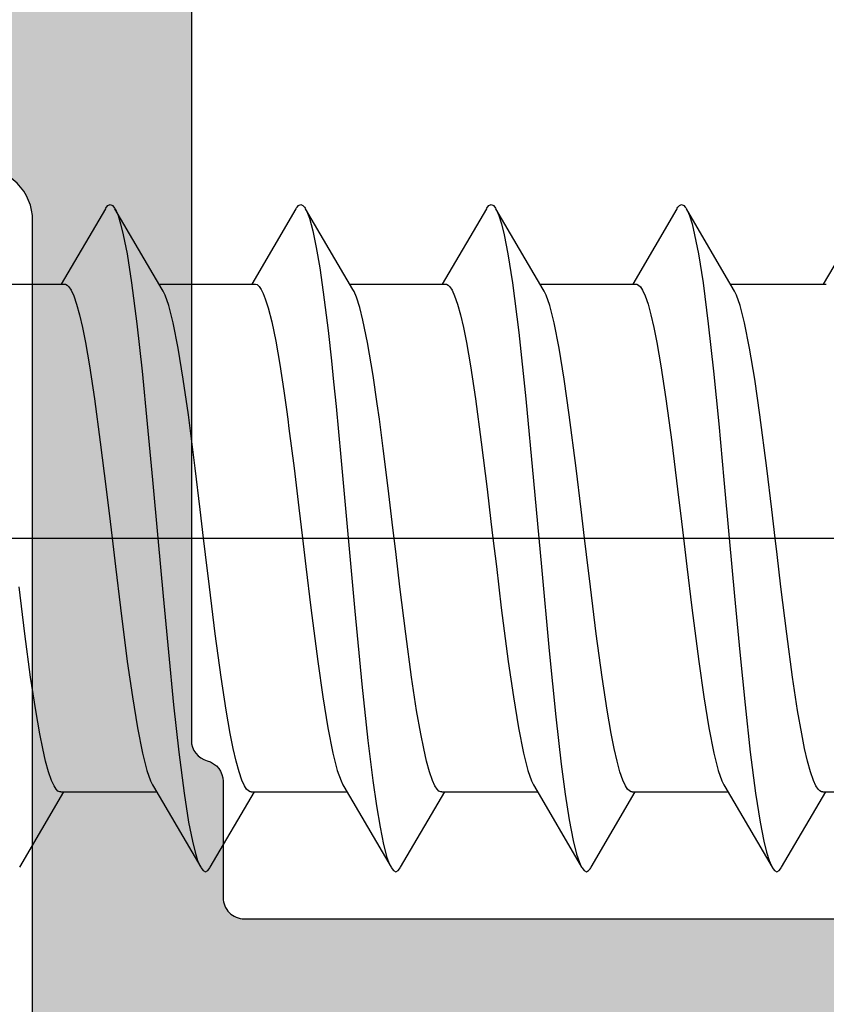
# Model space of a CAD drawing. Extents: x -5255 to -598, y -4609 to 3702.
# Drawn here: x -2120 to -2112, y -2583 to -2573 of the extents above; entities that cross this region are included whole.
import ezdxf

# ---------------------------------------------------------------- set-up
doc = ezdxf.new("R2010")
doc.units = 0
doc.header["$LTSCALE"] = 5
doc.header["$MEASUREMENT"] = 0
doc.linetypes.add('OGLT0', pattern=[10, 4.5, -2.2, 1.1, -2.2])
doc.layers.get('0').update_dxf_attribs({"linetype": 'CONTINUOUS'})
doc.layers.add('Al_Solid_Hatch', color=50, linetype='CONTINUOUS')

# ---------------------------------------------------------------- blocks, each defined once
blk = doc.blocks.new('KAW_3001353', base_point=(1203.211, 650.863619))
at = {"layer": 'Al_Solid_Hatch', "linetype": 'ByBlock'}
h = blk.add_hatch(color=256, dxfattribs=at)
h.dxf.hatch_style = 1
edge = h.paths.add_edge_path(flags=16)
edge.add_line((1265.610816, 672.363619), (1265.610816, 667.563619))
edge.add_arc((1265.110816, 667.563619), 0.5, -90.0000428, 0.0000428, ccw=False)
edge.add_line((1265.110816, 667.063619), (1255.010816, 667.063619))
edge.add_arc((1255.010816, 667.563619), 0.5, 179.9999572, 270.0000428, ccw=False)
edge.add_line((1254.510816, 667.563619), (1254.510816, 672.363619))
edge.add_arc((1255.010816, 672.363619), 0.5, 89.9999572, 180.0000428, ccw=False)
edge.add_line((1255.010816, 672.863619), (1265.110816, 672.863619))
edge.add_arc((1265.110816, 672.363619), 0.5, -0.0000428, 90.0000428, ccw=False)
edge = h.paths.add_edge_path(flags=16)
edge.add_line((1258.710816, 705.063619), (1259.810816, 705.063619))
edge.add_arc((1259.810816, 705.263619), 0.2, 269.9999945, 345.5225412)
edge.add_arc((1260.198114, 705.163619), 0.2, 89.9998513, 165.522398, ccw=False)
edge.add_line((1260.198115, 705.363619), (1271.723518, 705.363619))
edge.add_arc((1271.723518, 705.163619), 0.2, 14.4774588, 90.0000055, ccw=False)
edge.add_arc((1272.110816, 705.263619), 0.2, 194.4774588, 270.0000055)
edge.add_line((1272.110816, 705.063619), (1273.210816, 705.063619))
edge.add_arc((1273.210816, 704.863619), 0.2, -0.0000428, 90.0000428, ccw=False)
edge.add_line((1273.410816, 704.863619), (1273.410816, 674.863619))
edge.add_arc((1273.210816, 674.863619), 0.2, -90.0000428, 0.0000428, ccw=False)
edge.add_line((1273.210816, 674.663619), (1272.110816, 674.663619))
edge.add_arc((1272.110816, 674.463619), 0.2, 89.9999945, 165.5225412)
edge.add_arc((1271.723518, 674.563619), 0.2, 269.9999945, 345.5225412, ccw=False)
edge.add_line((1271.723518, 674.363619), (1260.198115, 674.363619))
edge.add_arc((1260.198114, 674.563619), 0.2, 194.477602, 270.0001487, ccw=False)
edge.add_arc((1259.810816, 674.463619), 0.2, 14.4774588, 90.0000055)
edge.add_line((1259.810816, 674.663619), (1258.710816, 674.663619))
edge.add_arc((1258.710816, 674.863619), 0.2, 179.9999572, 270.0000428, ccw=False)
edge.add_line((1258.510816, 674.863619), (1258.510816, 704.863619))
edge.add_arc((1258.710816, 704.863619), 0.2, 89.9999572, 180.0000428, ccw=False)
edge = h.paths.add_edge_path()
edge.add_arc((1260.810816, 710.563619), 0.2, 269.9999902, 385.9443985)
edge.add_arc((1259.372068, 709.863621), 1.799998, 25.9444326, 90.0000427)
edge.add_line((1259.372067, 711.663619), (1256.610816, 711.663619))
edge.add_arc((1256.610815, 710.66362), 0.999999, 89.9999572, 180.0000428)
edge.add_line((1255.610816, 710.663619), (1255.610816, 710.563619))
edge.add_arc((1255.810816, 710.563619), 0.2, 179.9999572, 270.0000428)
edge.add_line((1255.810816, 710.363619), (1257.010816, 710.363619))
edge.add_arc((1257.010816, 710.163619), 0.2, -0.0000428, 90.0000428, ccw=False)
edge.add_line((1257.210816, 710.163619), (1257.210816, 707.563619))
edge.add_arc((1256.510817, 707.563618), 0.699999, -90.0000428, 0.0000428, ccw=False)
edge.add_line((1256.510816, 706.863619), (1253.844068, 706.863619))
edge.add_arc((1253.844068, 706.563619), 0.3, 89.999987, 209.9999407)
edge.add_line((1253.58426, 706.413619), (1253.947225, 705.784945))
edge.add_line((1253.947225, 705.784945), (1254.583174, 704.68345))
edge.add_arc((1254.76795, 704.759986), 0.2, 202.4999404, 382.4999404)
edge.add_line((1254.952726, 704.836523), (1256.43428, 705.450203))
edge.add_arc((1256.510816, 705.265427), 0.2, -0.000067, 112.4999088, ccw=False)
edge.add_line((1256.710816, 705.265427), (1256.710816, 701.663619))
edge.add_arc((1256.510816, 701.663619), 0.2, -90.0000428, 0.0000428, ccw=False)
edge.add_line((1256.510816, 701.463619), (1255.970816, 701.463619))
edge.add_line((1255.970816, 701.463619), (1254.610816, 702.248819))
edge.add_arc((1254.410816, 702.248816), 0.2, 0.0008881, 179.9999714)
edge.add_line((1254.210816, 702.248816), (1254.210816, 701.902405))
edge.add_arc((1257.210819, 701.902407), 3.000003, 180.0000296, 239.9999884)
edge.add_line((1255.710817, 699.304328), (1256.210816, 699.015654))
edge.add_arc((1255.710815, 698.149628), 1.000001, 0.0000035, 59.9999623, ccw=False)
edge.add_line((1256.710816, 698.149628), (1256.710816, 676.163619))
edge.add_arc((1255.210817, 676.163618), 1.499999, -90.0000428, 0.0000428, ccw=False)
edge.add_line((1255.210816, 674.663619), (1253.210816, 674.663619))
edge.add_arc((1253.210814, 671.663621), 2.999998, 89.9999572, 180.0000428)
edge.add_line((1250.210816, 671.663619), (1250.210816, 669.978419))
edge.add_arc((1250.410816, 669.978422), 0.2, 180.0008594, 359.9991406)
edge.add_line((1250.610816, 669.978419), (1251.970816, 670.763619))
edge.add_line((1251.970816, 670.763619), (1252.510816, 670.763619))
edge.add_arc((1252.510816, 670.563619), 0.2, -0.0000428, 90.0000428, ccw=False)
edge.add_line((1252.710816, 670.563619), (1252.710816, 666.96181))
edge.add_arc((1252.510817, 666.96181), 0.199999, 247.499948, 359.9999237, ccw=False)
edge.add_line((1252.43428, 666.777035), (1250.952726, 667.390714))
edge.add_arc((1250.76795, 667.467251), 0.2, 337.4999273, 517.4999273)
edge.add_line((1250.583174, 667.543788), (1249.947225, 666.442292))
edge.add_line((1249.947225, 666.442292), (1249.58426, 665.813619))
edge.add_arc((1249.844068, 665.663619), 0.3, 150.0000593, 270.000013)
edge.add_line((1249.844068, 665.363619), (1252.510803, 665.363619))
edge.add_line((1252.510803, 665.363619), (1255.710816, 665.363619))
edge.add_arc((1256.010816, 665.363619), 0.3, 0, 180, ccw=False)
edge.add_line((1256.310816, 665.363619), (1260.710816, 665.363619))
edge.add_arc((1261.010816, 665.363619), 0.3, 0, 180, ccw=False)
edge.add_line((1261.310816, 665.363619), (1265.810816, 665.363619))
edge.add_arc((1265.810816, 665.163619), 0.2, -0.0000428, 90.0000428, ccw=False)
edge.add_line((1266.010816, 665.163619), (1266.010816, 663.463619))
edge.add_arc((1266.610816, 663.463619), 0.6, 179.9999572, 270.0000428)
edge.add_arc((1266.610816, 663.463619), 0.6, 269.9999572, 360.0000428)
edge.add_line((1267.210816, 663.463619), (1267.210816, 672.363619))
edge.add_arc((1267.710816, 672.363619), 0.5, 89.9999572, 180.0000428, ccw=False)
edge.add_line((1267.710816, 672.863619), (1274.710816, 672.863619))
edge.add_arc((1274.710816, 673.363619), 0.5, 269.9999572, 360.0000428)
edge.add_line((1275.210816, 673.363619), (1275.210816, 711.363619))
edge.add_arc((1274.710816, 711.363619), 0.5, 359.9999572, 450.0000428)
edge.add_line((1274.710816, 711.863619), (1272.869129, 711.863619))
edge.add_arc((1272.869131, 709.863616), 2.000003, 90.0000434, 157.1145905)
edge.add_arc((1271.210816, 710.563619), 0.2, 157.1147068, 270.0000798)
edge.add_line((1271.210816, 710.363619), (1272.910816, 710.363619))
edge.add_arc((1272.910816, 709.863619), 0.5, -0.0000428, 90.0000428, ccw=False)
edge.add_line((1273.410816, 709.863619), (1273.410816, 707.363619))
edge.add_arc((1272.910816, 707.363619), 0.5, -90.0000428, 0.0000428, ccw=False)
edge.add_line((1272.910816, 706.863619), (1259.410816, 706.863619))
edge.add_arc((1259.410816, 707.363619), 0.5, 179.9999572, 270.0000428, ccw=False)
edge.add_line((1258.910816, 707.363619), (1258.910816, 709.863619))
edge.add_arc((1259.410816, 709.863619), 0.5, 89.9999572, 180.0000428, ccw=False)
edge.add_line((1259.410816, 710.363619), (1260.810816, 710.363619))
at = {"color": 40, "linetype": 'Continuous'}
for points in [[(1258.710816, 705.063619), (1259.810816, 705.063619, 0.341999), (1260.004465, 705.213619, -0.341999), (1260.198115, 705.363619), (1271.723518, 705.363619, -0.341999), (1271.917167, 705.213619, 0.341999), (1272.110816, 705.063619), (1273.210816, 705.063619, -0.414214), (1273.410816, 704.863619), (1273.410816, 674.863619, -0.414214), (1273.210816, 674.663619), (1272.110816, 674.663619, 0.341999), (1271.917167, 674.513619, -0.341999), (1271.723518, 674.363619), (1260.198115, 674.363619, -0.341999), (1260.004465, 674.513619, 0.341999), (1259.810816, 674.663619), (1258.710816, 674.663619, -0.414214), (1258.510816, 674.863619), (1258.510816, 704.863619, -0.414214), (1258.710816, 705.063619)], [(1265.610816, 672.363619), (1265.610816, 667.563619, -0.414214), (1265.110816, 667.063619), (1255.010816, 667.063619, -0.414214), (1254.510816, 667.563619), (1254.510816, 672.363619, -0.414214), (1255.010816, 672.863619), (1265.110816, 672.863619, -0.414214), (1265.610816, 672.363619)]]:
    blk.add_lwpolyline(points, format="xyb", close=True, dxfattribs=at)
blk = doc.blocks.new('KAWNEER_8002_236_2', base_point=(-36.5, -121.2))
at = {"color": 7, "linetype": 'OGLT0'}
blk.add_line((-13.1, -95.4), (-13.1, -65.4), dxfattribs=at)
at = {"color": 7, "linetype": 'Continuous'}
for p, q in [((-15.5, -73.533975), (-15.5, -72.62912)), ((-9.988366, -73.111745), (-10.7, -73.52912)), ((-16.211634, -73.922229), (-15.5, -73.504853)), ((-10.7, -74.404853), (-10.7, -73.5)), ((-15.499989, -73.533898), (-15.500013, -73.544025)), ((-15.500013, -73.544025), (-15.491629, -73.560543)), ((-15.491629, -73.560543), (-15.473323, -73.577408)), ((-15.473323, -73.577408), (-15.443332, -73.597896)), ((-15.443332, -73.597896), (-15.390899, -73.622005)), ((-15.390899, -73.622005), (-15.311292, -73.649403)), ((-15.311292, -73.649403), (-15.210591, -73.676935)), ((-15.210591, -73.676935), (-15.089726, -73.704634)), ((-15.089726, -73.704634), (-14.949759, -73.732424)), ((-14.949759, -73.732424), (-14.729233, -73.771345)), ((-14.729233, -73.771345), (-14.416961, -73.818717)), ((-14.416961, -73.818717), (-14.007089, -73.873672)), ((-14.007089, -73.873672), (-13.562416, -73.92878)), ((-16.254249, -73.96699), (-16.24286, -73.9456)), ((-16.242852, -73.988367), (-16.254249, -73.96699)), ((-16.24286, -73.9456), (-16.227694, -73.932359)), ((-16.2277, -74.001619), (-16.242852, -73.988367)), ((-16.227694, -73.932359), (-16.217424, -73.92562)), ((-16.217424, -73.92562), (-16.211622, -73.922229)), ((-13.562416, -73.92878), (-13.256104, -73.965341)), ((-13.256104, -73.965341), (-13.1, -73.983975)), ((-13.1, -73.983975), (-12.831825, -74.015986)), ((-16.217432, -74.008355), (-16.2277, -74.001619)), ((-16.21163, -74.011745), (-16.217432, -74.008355)), ((-15.450295, -74.458405), (-16.211634, -74.011745)), ((-16.194088, -74.021994), (-16.21163, -74.011745)), ((-16.14956, -74.040818), (-16.194088, -74.021994)), ((-16.069972, -74.065332), (-16.14956, -74.040818)), ((-15.967363, -74.09006), (-16.069972, -74.065332)), ((-15.787367, -74.125934), (-15.967363, -74.09006)), ((-12.831825, -74.015986), (-12.439206, -74.06274)), ((-12.439206, -74.06274), (-11.93407, -74.128543)), ((-15.511427, -74.16884), (-15.787367, -74.125934)), ((-15.125938, -74.218071), (-15.511427, -74.16884)), ((-11.93407, -74.128543), (-11.598704, -74.176518)), ((-11.598704, -74.176518), (-11.306855, -74.224165)), ((-14.677376, -74.267568), (-15.125938, -74.218071)), ((-14.179706, -74.317292), (-14.677376, -74.267568)), ((-11.306855, -74.224165), (-11.06704, -74.271481)), ((-11.06704, -74.271481), (-10.903212, -74.31293)), ((-13.648397, -74.367115), (-14.179706, -74.317292)), ((-13.1, -74.416987), (-13.648397, -74.367115)), ((-10.903212, -74.31293), (-10.804164, -74.348171)), ((-10.804164, -74.348171), (-10.76571, -74.366141)), ((-10.76571, -74.366141), (-10.749718, -74.375569)), ((-15.5, -75.333975), (-15.5, -74.42912)), ((-15.43429, -74.467834), (-15.450282, -74.458405)), ((-12.551601, -74.46686), (-13.1, -74.416987)), ((-10.749705, -74.375569), (-9.988366, -74.822229)), ((-15.395836, -74.485803), (-15.43429, -74.467834)), ((-15.296788, -74.521044), (-15.395836, -74.485803)), ((-15.13296, -74.562494), (-15.296788, -74.521044)), ((-12.020289, -74.516682), (-12.551601, -74.46686)), ((-11.522619, -74.566406), (-12.020289, -74.516682)), ((-14.893146, -74.60981), (-15.13296, -74.562494)), ((-14.601297, -74.657456), (-14.893146, -74.60981)), ((-11.074061, -74.615905), (-11.522619, -74.566406)), ((-10.688577, -74.665131), (-11.074061, -74.615905)), ((-14.265931, -74.705431), (-14.601297, -74.657456)), ((-13.760795, -74.771234), (-14.265931, -74.705431)), ((-10.412636, -74.708049), (-10.688577, -74.665131)), ((-10.232639, -74.743907), (-10.412636, -74.708049)), ((-13.368176, -74.817989), (-13.760795, -74.771234)), ((-13.1, -74.85), (-13.368176, -74.817989)), ((-10.130027, -74.768649), (-10.232639, -74.743907)), ((-10.050442, -74.793154), (-10.130027, -74.768649)), ((-10.005908, -74.811976), (-10.050442, -74.793154)), ((-9.988372, -74.82223), (-10.005908, -74.811976)), ((-9.982574, -74.82562), (-9.988372, -74.82223)), ((-9.97231, -74.83236), (-9.982574, -74.82562)), ((-9.957157, -74.845607), (-9.97231, -74.83236)), ((-12.943897, -74.868633), (-13.1, -74.85)), ((-12.637587, -74.905194), (-12.943897, -74.868633)), ((-12.192918, -74.960302), (-12.637587, -74.905194)), ((-9.988366, -74.911745), (-10.7, -75.32912)), ((-9.988373, -74.911745), (-9.982574, -74.908354)), ((-9.982574, -74.908354), (-9.97231, -74.901614)), ((-9.97231, -74.901614), (-9.957156, -74.888369)), ((-9.945724, -74.866987), (-9.957157, -74.845607)), ((-9.957156, -74.888369), (-9.945724, -74.866987)), ((-11.783049, -75.015256), (-12.192918, -74.960302)), ((-11.470778, -75.062628), (-11.783049, -75.015256)), ((-11.250252, -75.101549), (-11.470778, -75.062628)), ((-11.110284, -75.129338), (-11.250252, -75.101549)), ((-10.989419, -75.157038), (-11.110284, -75.129338)), ((-10.888717, -75.184569), (-10.989419, -75.157038)), ((-10.809108, -75.211967), (-10.888717, -75.184569)), ((-10.756674, -75.236076), (-10.809108, -75.211967)), ((-10.726681, -75.256563), (-10.756674, -75.236076)), ((-10.708373, -75.273428), (-10.726681, -75.256563)), ((-10.699988, -75.289946), (-10.708373, -75.273428)), ((-10.700011, -75.300074), (-10.699988, -75.289946)), ((-10.7, -76.204853), (-10.7, -75.3)), ((-16.211634, -75.722229), (-15.5, -75.304853)), ((-15.49999, -75.334044), (-15.499968, -75.344184)), ((-15.499968, -75.344184), (-15.491515, -75.360682)), ((-15.491515, -75.360682), (-15.47316, -75.37754)), ((-15.47316, -75.37754), (-15.443107, -75.398015)), ((-15.443107, -75.398015), (-15.39062, -75.422114)), ((-15.39062, -75.422114), (-15.310964, -75.449503)), ((-15.310964, -75.449503), (-15.210233, -75.477023)), ((-15.210233, -75.477023), (-15.089355, -75.504712)), ((-15.089355, -75.504712), (-14.949387, -75.532493)), ((-14.949387, -75.532493), (-14.728879, -75.571401)), ((-14.728879, -75.571401), (-14.416646, -75.618761)), ((-14.416646, -75.618761), (-14.006848, -75.673702)), ((-14.006848, -75.673702), (-13.562283, -75.728796)), ((-16.254248, -75.766985), (-16.242853, -75.745607)), ((-16.24286, -75.788373), (-16.254248, -75.766985)), ((-16.242853, -75.745607), (-16.2277, -75.732355)), ((-16.2277, -75.732355), (-16.217431, -75.72562)), ((-16.217431, -75.72562), (-16.211629, -75.722229)), ((-13.562283, -75.728796), (-13.256056, -75.765347)), ((-13.256056, -75.765347), (-13.1, -75.783975)), ((-16.227695, -75.801616), (-16.24286, -75.788373)), ((-16.217425, -75.808354), (-16.227695, -75.801616)), ((-16.211622, -75.811745), (-16.217425, -75.808354)), ((-15.450295, -76.258405), (-16.211634, -75.811745)), ((-16.199057, -75.819088), (-16.211622, -75.811745)), ((-16.168733, -75.83306), (-16.199057, -75.819088)), ((-16.090071, -75.860529), (-16.168733, -75.83306)), ((-13.1, -75.783975), (-12.831814, -75.815987)), ((-12.831814, -75.815987), (-12.439174, -75.862744)), ((-15.958578, -75.892784), (-16.090071, -75.860529)), ((-15.763707, -75.929595), (-15.958578, -75.892784)), ((-15.522187, -75.966656), (-15.763707, -75.929595)), ((-12.439174, -75.862744), (-11.934011, -75.928551)), ((-11.934011, -75.928551), (-11.598631, -75.976529)), ((-15.238278, -76.003993), (-15.522187, -75.966656)), ((-14.790026, -76.0562), (-15.238278, -76.003993)), ((-11.598631, -75.976529), (-11.306788, -76.024176)), ((-11.306788, -76.024176), (-11.066996, -76.071492)), ((-14.165799, -76.119218), (-14.790026, -76.0562)), ((-13.371725, -76.192531), (-14.165799, -76.119218)), ((-11.066996, -76.071492), (-10.903191, -76.112935)), ((-10.903191, -76.112935), (-10.804158, -76.148174)), ((-15.5, -77.133975), (-15.5, -76.22912)), ((-12.558669, -76.265895), (-13.371725, -76.192531)), ((-10.804158, -76.148174), (-10.765708, -76.166142)), ((-10.765708, -76.166142), (-10.749717, -76.175569)), ((-10.749705, -76.175569), (-9.988366, -76.622229)), ((-15.434292, -76.267833), (-15.450283, -76.258405)), ((-15.395842, -76.2858), (-15.434292, -76.267833)), ((-15.296808, -76.32104), (-15.395842, -76.2858)), ((-15.133, -76.362483), (-15.296808, -76.32104)), ((-11.783419, -76.339109), (-12.558669, -76.265895)), ((-14.893203, -76.4098), (-15.133, -76.362483)), ((-14.601356, -76.457447), (-14.893203, -76.4098)), ((-11.155876, -76.405492), (-11.783419, -76.339109)), ((-10.688572, -76.465125), (-11.155876, -76.405492)), ((-14.265974, -76.505425), (-14.601356, -76.457447)), ((-13.760816, -76.571232), (-14.265974, -76.505425)), ((-10.412634, -76.50805), (-10.688572, -76.465125)), ((-10.232638, -76.543906), (-10.412634, -76.50805)), ((-13.368181, -76.617988), (-13.760816, -76.571232)), ((-10.130028, -76.568653), (-10.232638, -76.543906)), ((-10.05044, -76.593147), (-10.130028, -76.568653)), ((-10.005913, -76.611979), (-10.05044, -76.593147)), ((-13.1, -76.65), (-13.368181, -76.617988)), ((-12.943932, -76.668629), (-13.1, -76.65)), ((-12.637682, -76.705182), (-12.943932, -76.668629)), ((-9.988379, -76.62223), (-10.005913, -76.611979)), ((-9.982578, -76.625621), (-9.988379, -76.62223)), ((-9.972311, -76.632361), (-9.982578, -76.625621)), ((-9.957148, -76.645602), (-9.972311, -76.632361)), ((-9.972305, -76.701616), (-9.957157, -76.688366)), ((-9.957157, -76.688366), (-9.945734, -76.66699)), ((-9.945734, -76.66699), (-9.957148, -76.645602)), ((-12.193087, -76.76028), (-12.637682, -76.705182)), ((-11.783268, -76.815225), (-12.193087, -76.76028)), ((-9.988366, -76.711745), (-10.7, -77.12912)), ((-9.988367, -76.711745), (-9.982568, -76.708355)), ((-9.982568, -76.708355), (-9.972305, -76.701616)), ((-11.471028, -76.862589), (-11.783268, -76.815225)), ((-11.25052, -76.901498), (-11.471028, -76.862589)), ((-11.110558, -76.929281), (-11.25052, -76.901498)), ((-10.989689, -76.956971), (-11.110558, -76.929281)), ((-10.888967, -76.984493), (-10.989689, -76.956971)), ((-10.809323, -77.011883), (-10.888967, -76.984493)), ((-10.756849, -77.035983), (-10.809323, -77.011883)), ((-10.726809, -77.056461), (-10.756849, -77.035983)), ((-10.708463, -77.07332), (-10.726809, -77.056461)), ((-16.211634, -77.522229), (-15.5, -77.104853)), ((-15.499989, -77.133879), (-15.500018, -77.144006)), ((-15.500018, -77.144006), (-15.491643, -77.160526)), ((-15.491643, -77.160526), (-15.473343, -77.177391)), ((-10.700023, -77.089822), (-10.708463, -77.07332)), ((-10.70001, -77.099959), (-10.700023, -77.089822)), ((-10.7, -78.004853), (-10.7, -77.1)), ((-15.473343, -77.177391), (-15.443361, -77.197881)), ((-15.443361, -77.197881), (-15.390936, -77.221991)), ((-15.390936, -77.221991), (-15.311338, -77.249389)), ((-15.311338, -77.249389), (-15.210643, -77.276922)), ((-15.210643, -77.276922), (-15.089783, -77.304622)), ((-15.089783, -77.304622), (-14.949818, -77.332413)), ((-14.949818, -77.332413), (-14.729293, -77.371335)), ((-14.729293, -77.371335), (-14.417014, -77.41871)), ((-14.417014, -77.41871), (-14.007128, -77.473667)), ((-16.242844, -77.545609), (-16.227697, -77.532358)), ((-16.227697, -77.532358), (-16.217433, -77.525619)), ((-16.217433, -77.525619), (-16.211634, -77.522229)), ((-14.007128, -77.473667), (-13.562436, -77.528778)), ((-13.562436, -77.528778), (-13.25611, -77.56534)), ((-16.254263, -77.566984), (-16.242844, -77.545609)), ((-16.242854, -77.588374), (-16.254263, -77.566984)), ((-16.227689, -77.601614), (-16.242854, -77.588374)), ((-16.217422, -77.608354), (-16.227689, -77.601614)), ((-16.211621, -77.611745), (-16.217422, -77.608354)), ((-15.450295, -78.058405), (-16.211634, -77.611745)), ((-16.186579, -77.626383), (-16.211621, -77.611745)), ((-16.119046, -77.651752), (-16.186579, -77.626383)), ((-13.25611, -77.56534), (-13.1, -77.583975)), ((-13.1, -77.583975), (-13.002762, -77.595582)), ((-13.002762, -77.595582), (-12.627863, -77.640363)), ((-15.9961, -77.684333), (-16.119046, -77.651752)), ((-15.832411, -77.717284), (-15.9961, -77.684333)), ((-15.630519, -77.750626), (-15.832411, -77.717284)), ((-12.627863, -77.640363), (-12.253063, -77.686174)), ((-12.253063, -77.686174), (-11.975941, -77.723613)), ((-15.392951, -77.784125), (-15.630519, -77.750626)), ((-15.015251, -77.831156), (-15.392951, -77.784125)), ((-11.975941, -77.723613), (-11.830611, -77.743248)), ((-11.830611, -77.743248), (-11.56471, -77.781069)), ((-11.56471, -77.781069), (-11.250536, -77.834074)), ((-14.482465, -77.888051), (-15.015251, -77.831156)), ((-13.79223, -77.954103), (-14.482465, -77.888051)), ((-11.250536, -77.834074), (-11.041465, -77.878353)), ((-11.041465, -77.878353), (-10.920076, -77.909125)), ((-13.063115, -78.020308), (-13.79223, -77.954103)), ((-10.920076, -77.909125), (-10.824782, -77.939632)), ((-10.824782, -77.939632), (-10.7711, -77.962956)), ((-10.7711, -77.962956), (-10.749713, -77.975569)), ((-10.749705, -77.975569), (-9.988366, -78.422229)), ((-15.5, -78.933975), (-15.5, -78.02912)), ((-15.434291, -78.067834), (-15.450282, -78.058405)), ((-15.395837, -78.085803), (-15.434291, -78.067834)), ((-15.296789, -78.121043), (-15.395837, -78.085803)), ((-12.336066, -78.086524), (-13.063115, -78.020308)), ((-11.856889, -78.132723), (-12.336066, -78.086524)), ((-15.132964, -78.162493), (-15.296789, -78.121043)), ((-14.893152, -78.209809), (-15.132964, -78.162493)), ((-11.624673, -78.156626), (-11.856889, -78.132723)), ((-11.424543, -78.177226), (-11.624673, -78.156626)), ((-11.137604, -78.208274), (-11.424543, -78.177226)), ((-14.601305, -78.257455), (-14.893152, -78.209809)), ((-14.265938, -78.30543), (-14.601305, -78.257455)), ((-10.774853, -78.254166), (-11.137604, -78.208274)), ((-10.546973, -78.286841), (-10.774853, -78.254166)), ((-13.760799, -78.371234), (-14.265938, -78.30543)), ((-13.368177, -78.417989), (-13.760799, -78.371234)), ((-10.353299, -78.319349), (-10.546973, -78.286841)), ((-10.19612, -78.351511), (-10.353299, -78.319349)), ((-10.077755, -78.383295), (-10.19612, -78.351511)), ((-13.1, -78.45), (-13.368177, -78.417989)), ((-12.813911, -78.484149), (-13.1, -78.45)), ((-10.012653, -78.408045), (-10.077755, -78.383295)), ((-9.988379, -78.422229), (-10.012653, -78.408045)), ((-9.982576, -78.42562), (-9.988379, -78.422229)), ((-9.972306, -78.432359), (-9.982576, -78.42562)), ((-9.95714, -78.4456), (-9.972306, -78.432359)), ((-9.94575, -78.46699), (-9.95714, -78.4456)), ((-12.438979, -78.52876), (-12.813911, -78.484149)), ((-12.064586, -78.577663), (-12.438979, -78.52876)), ((-9.988366, -78.511745), (-10.7, -78.92912)), ((-9.98837, -78.511745), (-9.982568, -78.508355)), ((-9.982568, -78.508355), (-9.9723, -78.501619)), ((-9.9723, -78.501619), (-9.957149, -78.488367)), ((-9.957149, -78.488367), (-9.94575, -78.46699)), ((-11.975941, -78.589639), (-12.064586, -78.577663)), ((-11.8839, -78.602074), (-11.975941, -78.589639)), ((-11.708234, -78.626609), (-11.8839, -78.602074)), ((-11.459275, -78.664845), (-11.708234, -78.626609)), ((-11.240245, -78.70293), (-11.459275, -78.664845)), ((-11.055182, -78.740829), (-11.240245, -78.70293)), ((-10.924066, -78.77392), (-11.055182, -78.740829)), ((-10.839052, -78.801403), (-10.924066, -78.77392)), ((-10.790122, -78.820497), (-10.839052, -78.801403)), ((-10.751535, -78.839515), (-10.790122, -78.820497)), ((-16.211634, -79.322229), (-15.5, -78.904853)), ((-10.723335, -78.858598), (-10.751535, -78.839515)), ((-10.704957, -78.878088), (-10.723335, -78.858598)), ((-10.699996, -78.893315), (-10.704957, -78.878088)), ((-10.700006, -78.900034), (-10.699996, -78.893315)), ((-10.7, -79.804853), (-10.7, -78.9)), ((-15.499989, -78.934078), (-15.499957, -78.94422)), ((-15.499957, -78.94422), (-15.491488, -78.960713)), ((-15.491488, -78.960713), (-15.473122, -78.977571)), ((-15.473122, -78.977571), (-15.443056, -78.998042)), ((-15.443056, -78.998042), (-15.390555, -79.022139)), ((-15.390555, -79.022139), (-15.310881, -79.049528)), ((-15.310881, -79.049528), (-15.210136, -79.077047)), ((-15.210136, -79.077047), (-15.089246, -79.104736)), ((-15.089246, -79.104736), (-14.949271, -79.132514)), ((-14.949271, -79.132514), (-14.728761, -79.17142)), ((-14.728761, -79.17142), (-14.416537, -79.218776)), ((-14.416537, -79.218776), (-14.006766, -79.273713)), ((-14.006766, -79.273713), (-13.562239, -79.328802)), ((-16.254276, -79.366987), (-16.242843, -79.345607)), ((-16.242845, -79.388369), (-16.254276, -79.366987)), ((-16.22769, -79.401614), (-16.242845, -79.388369)), ((-16.242843, -79.345607), (-16.227691, -79.33236)), ((-16.227691, -79.33236), (-16.217427, -79.32562)), ((-16.217427, -79.32562), (-16.211628, -79.32223)), ((-13.562239, -79.328802), (-13.256043, -79.365348)), ((-13.256043, -79.365348), (-13.1, -79.383975)), ((-13.1, -79.383975), (-12.831815, -79.415987)), ((-16.217425, -79.408354), (-16.22769, -79.401614)), ((-16.211626, -79.411745), (-16.217425, -79.408354)), ((-15.450295, -79.858405), (-16.211634, -79.411745)), ((-16.194091, -79.421998), (-16.211626, -79.411745)), ((-16.149558, -79.440822), (-16.194091, -79.421998)), ((-16.069973, -79.465324), (-16.149558, -79.440822)), ((-15.967362, -79.490068), (-16.069973, -79.465324)), ((-15.787365, -79.525925), (-15.967362, -79.490068)), ((-12.831815, -79.415987), (-12.439178, -79.462744)), ((-12.439178, -79.462744), (-11.934017, -79.52855)), ((-15.511424, -79.568844), (-15.787365, -79.525925)), ((-15.125941, -79.61807), (-15.511424, -79.568844)), ((-11.934017, -79.52855), (-11.598638, -79.576528)), ((-11.598638, -79.576528), (-11.306797, -79.624175)), ((-14.677382, -79.667569), (-15.125941, -79.61807)), ((-14.179711, -79.717292), (-14.677382, -79.667569)), ((-11.306797, -79.624175), (-11.067004, -79.67149)), ((-11.067004, -79.67149), (-10.903197, -79.712934)), ((-13.648399, -79.767115), (-14.179711, -79.717292)), ((-13.100001, -79.816987), (-13.648399, -79.767115)), ((-10.903197, -79.712934), (-10.80416, -79.748173)), ((-10.80416, -79.748173), (-10.765709, -79.766142)), ((-10.765709, -79.766142), (-10.749717, -79.775569)), ((-15.5, -80.733975), (-15.5, -79.82912)), ((-15.434293, -79.867833), (-15.450284, -79.858405)), ((-12.551604, -79.86686), (-13.100001, -79.816987)), ((-10.749705, -79.775569), (-9.988366, -80.222229)), ((-15.395842, -79.8858), (-15.434293, -79.867833)), ((-15.296805, -79.921041), (-15.395842, -79.8858)), ((-15.13299, -79.962486), (-15.296805, -79.921041)), ((-12.020294, -79.916682), (-12.551604, -79.86686)), ((-11.522624, -79.966406), (-12.020294, -79.916682)), ((-14.893184, -80.009803), (-15.13299, -79.962486)), ((-14.60133, -80.057451), (-14.893184, -80.009803)), ((-11.074062, -80.015904), (-11.522624, -79.966406)), ((-10.688573, -80.065134), (-11.074062, -80.015904)), ((-14.265949, -80.105429), (-14.60133, -80.057451)), ((-13.760799, -80.171234), (-14.265949, -80.105429)), ((-10.412633, -80.10804), (-10.688573, -80.065134)), ((-10.232638, -80.143914), (-10.412633, -80.10804)), ((-13.368174, -80.217989), (-13.760799, -80.171234)), ((-13.1, -80.25), (-13.368174, -80.217989)), ((-10.130029, -80.168643), (-10.232638, -80.143914)), ((-10.05044, -80.193155), (-10.130029, -80.168643)), ((-10.005913, -80.211981), (-10.05044, -80.193155)), ((-9.988372, -80.222229), (-10.005913, -80.211981)), ((-9.982569, -80.22562), (-9.988372, -80.222229)), ((-9.9723, -80.232355), (-9.982569, -80.22562)), ((-9.957146, -80.245606), (-9.9723, -80.232355)), ((-12.943917, -80.268631), (-13.1, -80.25)), ((-12.637639, -80.305188), (-12.943917, -80.268631)), ((-12.193006, -80.360291), (-12.637639, -80.305188)), ((-9.988366, -80.311745), (-10.7, -80.72912)), ((-9.988377, -80.311745), (-9.982574, -80.308354)), ((-9.982574, -80.308354), (-9.972304, -80.301616)), ((-9.972304, -80.301616), (-9.957141, -80.288373)), ((-9.945753, -80.266985), (-9.957146, -80.245606)), ((-9.957141, -80.288373), (-9.945753, -80.266985)), ((-11.783159, -80.41524), (-12.193006, -80.360291)), ((-11.470904, -80.462609), (-11.783159, -80.41524)), ((-11.250393, -80.501522), (-11.470904, -80.462609)), ((-11.110435, -80.529307), (-11.250393, -80.501522)), ((-10.989574, -80.556999), (-11.110435, -80.529307)), ((-10.888863, -80.584525), (-10.989574, -80.556999)), ((-10.809235, -80.611917), (-10.888863, -80.584525)), ((-10.756777, -80.636021), (-10.809235, -80.611917)), ((-10.726757, -80.656502), (-10.756777, -80.636021)), ((-10.708426, -80.673364), (-10.726757, -80.656502)), ((-10.700009, -80.689872), (-10.708426, -80.673364)), ((-10.700011, -80.700005), (-10.700009, -80.689872)), ((-10.7, -81.604853), (-10.7, -80.7)), ((-16.211634, -81.122229), (-15.5, -80.704853)), ((-15.499989, -80.733875), (-15.50002, -80.744)), ((-15.50002, -80.744), (-15.491647, -80.760521)), ((-15.491647, -80.760521), (-15.473349, -80.777386)), ((-15.473349, -80.777386), (-15.44337, -80.797877)), ((-15.44337, -80.797877), (-15.390948, -80.821986)), ((-15.390948, -80.821986), (-15.311355, -80.849383)), ((-15.311355, -80.849383), (-15.210665, -80.876917)), ((-15.210665, -80.876917), (-15.08981, -80.904615)), ((-15.08981, -80.904615), (-14.94985, -80.932407)), ((-14.94985, -80.932407), (-14.729326, -80.971329)), ((-14.729326, -80.971329), (-14.417042, -81.018706)), ((-14.417042, -81.018706), (-14.007145, -81.073665)), ((-14.007145, -81.073665), (-13.562442, -81.128777))]:
    blk.add_line(p, q, dxfattribs=at)

msp = doc.modelspace()

# ---------------------------------------------------------------- block references
at = {"color": 7, "extrusion": (0, 0, -1), "rotation": 90}
for name, p in [('KAWNEER_8002_236_2', (2159.7, -2601.6412)), ('KAW_3001353', (2141.5, -2637.14102))]:
    msp.add_blockref(name, p, dxfattribs=at)

doc.saveas('drawing.dxf')
